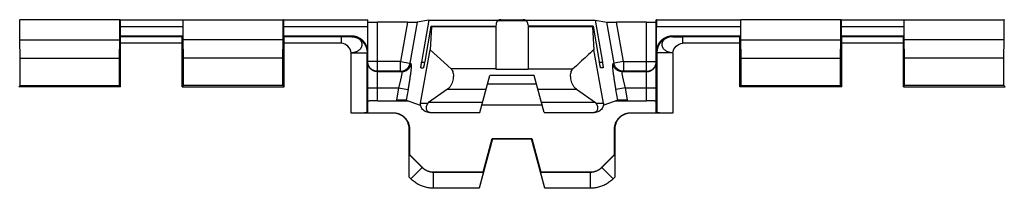
# Model space of a CAD drawing. Extents: x -39 to 249, y -72 to 117.
# Drawn here: x 57 to 88, y 8 to 14 of the extents above; entities that cross this region are included whole.
import ezdxf

# ---------------------------------------------------------------- set-up
doc = ezdxf.new("R2010")
doc.units = 0
doc.header["$LTSCALE"] = 16.335
doc.layers.get('0').update_dxf_attribs({"linetype": 'CONTINUOUS'})

msp = doc.modelspace()

# ---------------------------------------------------------------- linework, layer by layer
at = {"color": 7, "linetype": 'CONTINUOUS'}
for p, q in [((57.047, 13.625), (57.052, 13.62)), ((57.052, 13.003), (57.052, 13.62)), ((60.17, 13.62), (57.052, 13.62)), ((60.175, 13.625), (60.17, 13.62)), ((60.17, 13.003), (60.17, 13.62)), ((60.181, 13.619), (60.175, 13.625)), ((60.175, 13.625), (62.147, 13.625)), ((62.141, 13.619), (62.147, 13.625)), ((62.147, 13.625), (62.152, 13.62)), ((62.152, 13.003), (62.152, 13.62)), ((62.152, 13.62), (65.27, 13.62)), ((65.275, 13.625), (65.27, 13.62)), ((65.27, 13.003), (65.27, 13.62)), ((65.281, 13.619), (65.275, 13.625)), ((65.275, 13.625), (67.911, 13.625)), ((67.905, 13.619), (67.911, 13.625)), ((67.911, 10.971), (67.911, 13.625)), ((69.15, 13.55), (68.211, 13.55)), ((69.816, 13.61), (69.455, 13.553)), ((69.816, 13.61), (69.592, 12.308)), ((69.816, 13.61), (71.993, 13.61)), ((72.065, 13.628), (72.757, 13.628)), ((72.829, 13.61), (75.006, 13.61)), ((75.006, 13.61), (75.23, 12.308)), ((75.006, 13.61), (75.367, 13.553)), ((76.611, 13.55), (75.672, 13.55)), ((76.911, 10.971), (76.911, 13.625)), ((76.917, 13.619), (76.911, 13.625)), ((76.911, 13.625), (79.547, 13.625)), ((79.541, 13.619), (79.547, 13.625)), ((79.547, 13.625), (79.552, 13.62)), ((79.552, 13.003), (79.552, 13.62)), ((82.67, 13.62), (79.552, 13.62)), ((82.675, 13.625), (82.67, 13.62)), ((82.67, 13.003), (82.67, 13.62)), ((82.681, 13.619), (82.675, 13.625)), ((82.675, 13.625), (84.647, 13.625)), ((84.641, 13.619), (84.647, 13.625)), ((84.647, 13.625), (84.652, 13.62)), ((84.652, 13.003), (84.652, 13.62)), ((84.652, 13.62), (87.77, 13.62)), ((87.775, 13.625), (87.77, 13.62)), ((87.77, 13.003), (87.77, 13.62)), ((60.183, 13.419), (60.183, 13.125)), ((62.139, 13.419), (62.139, 13.125)), ((65.283, 13.419), (65.283, 13.125)), ((67.903, 13.419), (67.903, 12.625)), ((69.882, 13.425), (69.688, 12.325)), ((69.898, 13.407), (69.856, 12.693)), ((69.882, 13.425), (71.911, 13.425)), ((71.917, 13.493), (71.911, 13.425)), ((71.911, 13.425), (71.911, 12.085)), ((72.905, 13.493), (72.911, 13.425)), ((72.911, 13.425), (72.911, 12.085)), ((74.94, 13.425), (72.911, 13.425)), ((74.924, 13.407), (74.966, 12.693)), ((74.94, 13.425), (75.134, 12.325)), ((76.919, 12.625), (76.919, 13.419)), ((79.539, 13.419), (79.539, 13.125)), ((82.683, 13.419), (82.683, 13.125)), ((84.639, 13.419), (84.639, 13.125)), ((57.061, 12.425), (57.052, 13.003)), ((57.052, 13.003), (60.17, 13.003)), ((60.161, 12.425), (60.17, 13.003)), ((60.183, 13.125), (60.199, 13.094)), ((60.183, 13.125), (62.139, 13.125)), ((62.139, 13.125), (62.123, 13.094)), ((62.161, 12.425), (62.152, 13.003)), ((65.27, 13.003), (62.152, 13.003)), ((65.261, 12.425), (65.27, 13.003)), ((65.283, 13.125), (65.299, 13.094)), ((65.283, 13.125), (67.403, 13.125)), ((77.419, 13.125), (79.539, 13.125)), ((79.539, 13.125), (79.523, 13.094)), ((79.561, 12.425), (79.552, 13.003)), ((79.552, 13.003), (82.67, 13.003)), ((82.661, 12.425), (82.67, 13.003)), ((82.683, 13.125), (82.699, 13.094)), ((82.683, 13.125), (84.639, 13.125)), ((84.639, 13.125), (84.623, 13.094)), ((84.661, 12.425), (84.652, 13.003)), ((87.77, 13.003), (84.652, 13.003)), ((87.761, 12.425), (87.77, 13.003)), ((60.2, 11.536), (60.2, 12.894)), ((62.122, 11.536), (62.122, 12.894)), ((65.3, 11.536), (65.3, 12.894)), ((69.561, 11.023), (69.856, 12.693)), ((69.856, 12.693), (70.51, 12.093)), ((75.261, 11.023), (74.966, 12.693)), ((79.522, 11.536), (79.522, 12.894)), ((82.7, 11.536), (82.7, 12.894)), ((84.622, 11.536), (84.622, 12.894)), ((57.061, 11.575), (57.061, 12.425)), ((57.061, 12.425), (60.161, 12.425)), ((60.161, 11.575), (60.161, 12.425)), ((62.161, 11.575), (62.161, 12.425)), ((65.261, 12.425), (62.161, 12.425)), ((65.261, 11.575), (65.261, 12.425)), ((79.561, 11.575), (79.561, 12.425)), ((79.561, 12.425), (82.661, 12.425)), ((82.661, 11.575), (82.661, 12.425)), ((84.661, 11.575), (84.661, 12.425)), ((87.761, 12.425), (84.661, 12.425)), ((87.761, 11.575), (87.761, 12.425)), ((69.571, 12.125), (69.642, 12.125)), ((75.251, 12.125), (75.18, 12.125)), ((71.411, 10.735), (71.719, 11.887)), ((73.103, 11.887), (71.719, 11.887)), ((73.411, 10.735), (73.103, 11.887)), ((57.022, 11.536), (57.061, 11.575)), ((60.2, 11.536), (57.022, 11.536)), ((57.061, 11.575), (60.161, 11.575)), ((60.2, 11.536), (60.161, 11.575)), ((62.122, 11.536), (62.161, 11.575)), ((62.122, 11.536), (65.3, 11.536)), ((65.261, 11.575), (62.161, 11.575)), ((65.3, 11.536), (65.261, 11.575)), ((70.399, 11.458), (69.803, 11.043)), ((71.649, 11.625), (73.173, 11.625)), ((74.423, 11.458), (75.019, 11.043)), ((79.522, 11.536), (79.561, 11.575)), ((82.7, 11.536), (79.522, 11.536)), ((79.561, 11.575), (82.661, 11.575)), ((82.7, 11.536), (82.661, 11.575)), ((84.622, 11.536), (84.661, 11.575)), ((84.622, 11.536), (87.8, 11.536)), ((87.761, 11.575), (84.661, 11.575)), ((87.8, 11.536), (87.761, 11.575)), ((68.211, 11.095), (69.168, 11.095)), ((69.106, 11.117), (69.55, 10.965)), ((75.716, 11.117), (75.272, 10.965)), ((75.654, 11.095), (76.611, 11.095)), ((67.894, 10.938), (67.911, 10.971)), ((67.894, 10.725), (67.894, 10.938)), ((67.894, 10.938), (67.911, 10.938)), ((67.896, 10.941), (67.911, 10.938)), ((67.911, 10.725), (67.911, 10.938)), ((69.559, 10.964), (69.55, 10.965)), ((69.788, 11.023), (69.803, 11.043)), ((71.493, 11.043), (69.803, 11.043)), ((73.35, 10.964), (71.472, 10.964)), ((75.019, 11.043), (73.329, 11.043)), ((75.034, 11.023), (75.019, 11.043)), ((75.272, 10.965), (75.263, 10.964)), ((76.928, 10.938), (76.911, 10.971)), ((76.911, 10.938), (76.926, 10.941)), ((76.911, 10.725), (76.911, 10.938)), ((76.928, 10.938), (76.911, 10.938)), ((76.928, 10.725), (76.928, 10.938)), ((68.702, 10.717), (67.39, 10.717)), ((67.89, 10.721), (67.894, 10.725)), ((67.894, 10.725), (68.711, 10.725)), ((69.847, 10.735), (71.411, 10.735)), ((73.411, 10.735), (74.975, 10.735)), ((76.111, 10.725), (76.928, 10.725)), ((77.432, 10.717), (76.12, 10.717)), ((76.932, 10.721), (76.928, 10.725)), ((69.202, 8.721), (69.202, 10.217)), ((69.211, 10.226), (69.211, 9.425)), ((75.611, 9.425), (75.611, 10.226)), ((75.62, 10.217), (75.62, 8.721)), ((71.799, 9.917), (71.385, 8.371)), ((71.511, 8.875), (71.792, 9.925)), ((71.799, 9.917), (71.792, 9.925)), ((71.792, 9.925), (73.03, 9.925)), ((71.799, 9.917), (73.023, 9.917)), ((73.023, 9.917), (73.03, 9.925)), ((73.437, 8.371), (73.023, 9.917)), ((73.03, 9.925), (73.311, 8.875)), ((69.207, 9.424), (69.211, 9.425)), ((69.211, 9.425), (69.614, 9.023)), ((75.208, 9.023), (75.611, 9.425)), ((75.615, 9.424), (75.611, 9.425)), ((69.97, 8.875), (71.511, 8.875)), ((71.514, 8.871), (71.511, 8.875)), ((73.308, 8.871), (73.311, 8.875)), ((73.311, 8.875), (74.852, 8.875))]:
    msp.add_line(p, q, dxfattribs=at)
at = {"color": 9, "linetype": 'CONTINUOUS'}
for p, q in [((60.181, 13.619), (62.141, 13.619)), ((65.281, 13.619), (67.905, 13.619)), ((68.211, 11.095), (68.211, 13.55)), ((69.15, 13.55), (68.933, 12.32)), ((69.455, 13.553), (69.228, 12.268)), ((71.984, 13.604), (72.838, 13.604)), ((75.594, 12.268), (75.367, 13.553)), ((75.889, 12.32), (75.672, 13.55)), ((76.611, 11.095), (76.611, 13.55)), ((76.917, 13.619), (79.541, 13.619)), ((82.681, 13.619), (84.641, 13.619)), ((60.183, 13.419), (62.139, 13.419)), ((65.283, 13.419), (67.903, 13.419)), ((71.911, 13.407), (69.898, 13.407)), ((74.924, 13.407), (72.911, 13.407)), ((76.919, 13.419), (79.539, 13.419)), ((82.683, 13.419), (84.639, 13.419)), ((62.123, 13.094), (60.199, 13.094)), ((67.094, 13.094), (65.299, 13.094)), ((67.094, 12.894), (67.094, 13.094)), ((67.39, 13.099), (67.403, 13.125)), ((77.419, 13.125), (77.432, 13.099)), ((77.728, 13.094), (77.728, 12.894)), ((79.523, 13.094), (77.728, 13.094)), ((84.623, 13.094), (82.699, 13.094)), ((62.122, 12.894), (60.2, 12.894)), ((67.094, 12.894), (65.3, 12.894)), ((67.39, 10.717), (67.39, 12.599)), ((67.39, 12.599), (67.89, 12.599)), ((67.89, 12.599), (67.903, 12.625)), ((67.89, 10.721), (67.89, 12.599)), ((76.919, 12.625), (76.932, 12.599)), ((76.932, 12.599), (76.932, 10.721)), ((77.432, 12.599), (76.932, 12.599)), ((77.432, 12.599), (77.432, 10.717)), ((79.522, 12.894), (77.728, 12.894)), ((84.622, 12.894), (82.7, 12.894)), ((68.933, 12.32), (67.911, 12.32)), ((68.933, 12.02), (68.933, 12.32)), ((68.933, 12.32), (69.228, 12.268)), ((69.592, 12.308), (69.685, 12.308)), ((75.137, 12.308), (75.23, 12.308)), ((75.889, 12.32), (75.594, 12.268)), ((75.889, 12.32), (75.889, 12.02)), ((75.889, 12.32), (76.911, 12.32)), ((68.933, 12.02), (68.211, 12.02)), ((68.211, 12.008), (68.969, 12.008)), ((68.933, 12.02), (68.969, 12.008)), ((69.228, 12.268), (69.264, 12.256)), ((71.911, 12.093), (70.51, 12.093)), ((71.911, 12.085), (72.911, 12.085)), ((72.911, 12.093), (74.312, 12.093)), ((75.558, 12.256), (75.594, 12.268)), ((75.853, 12.008), (75.889, 12.02)), ((75.853, 12.008), (76.611, 12.008)), ((76.611, 12.02), (75.889, 12.02)), ((67.911, 11.508), (68.871, 11.508)), ((68.871, 11.508), (68.802, 11.121)), ((68.871, 11.508), (69.166, 11.456)), ((69.166, 11.456), (69.106, 11.117)), ((70.399, 11.458), (71.605, 11.458)), ((73.217, 11.458), (74.423, 11.458)), ((75.951, 11.508), (75.656, 11.456)), ((75.716, 11.117), (75.656, 11.456)), ((76.02, 11.121), (75.951, 11.508)), ((75.951, 11.508), (76.911, 11.508)), ((69.561, 11.023), (69.788, 11.023)), ((75.034, 11.023), (75.261, 11.023)), ((68.711, 10.725), (68.702, 10.717)), ((76.111, 10.725), (76.12, 10.717)), ((69.211, 10.226), (69.202, 10.217)), ((75.611, 10.226), (75.62, 10.217)), ((69.613, 9.018), (69.207, 9.424)), ((75.615, 9.424), (75.209, 9.018)), ((69.259, 8.664), (69.613, 9.018)), ((69.613, 9.018), (69.615, 9.022)), ((75.209, 9.018), (75.207, 9.022)), ((75.563, 8.664), (75.209, 9.018)), ((69.259, 8.664), (69.202, 8.721)), ((69.966, 8.871), (69.968, 8.875)), ((69.966, 8.371), (69.966, 8.871)), ((71.514, 8.871), (69.966, 8.871)), ((74.856, 8.871), (73.308, 8.871)), ((74.856, 8.871), (74.854, 8.875)), ((74.856, 8.371), (74.856, 8.871)), ((75.62, 8.721), (75.563, 8.664)), ((71.385, 8.371), (69.966, 8.371)), ((74.856, 8.371), (73.437, 8.371))]:
    msp.add_line(p, q, dxfattribs=at)
at = {"color": 7, "linetype": 'CONTINUOUS'}
for points, knots in [([(60.181, 13.619), (60.181, 13.619), (60.181, 13.617), (60.182, 13.612), (60.182, 13.605), (60.182, 13.595), (60.182, 13.583), (60.182, 13.568), (60.182, 13.551), (60.183, 13.532), (60.183, 13.511), (60.183, 13.49), (60.183, 13.467), (60.183, 13.443), (60.183, 13.427), (60.183, 13.419)], [0, 0, 0, 0, 0.00832, 0.030912, 0.067432, 0.117466, 0.180114, 0.254729, 0.339909, 0.434809, 0.537647, 0.647356, 0.761972, 0.880158, 1, 1, 1, 1]), ([(62.141, 13.619), (62.141, 13.619), (62.141, 13.617), (62.14, 13.612), (62.14, 13.605), (62.14, 13.595), (62.14, 13.583), (62.14, 13.568), (62.14, 13.551), (62.139, 13.532), (62.139, 13.511), (62.139, 13.49), (62.139, 13.467), (62.139, 13.443), (62.139, 13.427), (62.139, 13.419)], [0, 0, 0, 0, 0.00832, 0.030912, 0.067432, 0.117466, 0.180114, 0.254729, 0.339909, 0.434809, 0.537647, 0.647356, 0.761972, 0.880158, 1, 1, 1, 1]), ([(65.281, 13.619), (65.281, 13.619), (65.281, 13.617), (65.282, 13.612), (65.282, 13.605), (65.282, 13.595), (65.282, 13.583), (65.282, 13.568), (65.282, 13.551), (65.283, 13.532), (65.283, 13.511), (65.283, 13.49), (65.283, 13.467), (65.283, 13.443), (65.283, 13.427), (65.283, 13.419)], [0, 0, 0, 0, 0.00832, 0.030912, 0.067432, 0.117466, 0.180114, 0.254729, 0.339909, 0.434809, 0.537647, 0.647356, 0.761972, 0.880158, 1, 1, 1, 1]), ([(67.905, 13.619), (67.904, 13.619), (67.905, 13.617), (67.904, 13.612), (67.904, 13.605), (67.904, 13.595), (67.904, 13.583), (67.904, 13.568), (67.904, 13.551), (67.903, 13.532), (67.903, 13.511), (67.903, 13.49), (67.903, 13.467), (67.903, 13.443), (67.903, 13.427), (67.903, 13.419)], [0, 0, 0, 0, 0.00832, 0.030912, 0.067432, 0.117466, 0.180114, 0.254729, 0.339909, 0.434809, 0.537647, 0.647356, 0.761972, 0.880158, 1, 1, 1, 1]), ([(67.911, 13.553), (67.911, 13.552), (67.914, 13.553), (67.918, 13.552), (67.927, 13.552), (67.938, 13.552), (67.952, 13.552), (67.969, 13.551), (67.989, 13.551), (68.011, 13.551), (68.035, 13.551), (68.062, 13.551), (68.09, 13.551), (68.119, 13.551), (68.149, 13.55), (68.18, 13.55), (68.201, 13.55), (68.211, 13.55)], [0, 0, 0, 0, 0.005517, 0.02191, 0.048997, 0.08635, 0.133874, 0.191116, 0.257117, 0.330842, 0.412306, 0.500478, 0.593862, 0.691259, 0.792325, 0.895829, 1, 1, 1, 1]), ([(69.15, 13.55), (69.16, 13.55), (69.181, 13.55), (69.212, 13.55), (69.241, 13.551), (69.27, 13.551), (69.298, 13.551), (69.324, 13.551), (69.349, 13.551), (69.371, 13.551), (69.391, 13.551), (69.408, 13.552), (69.423, 13.552), (69.435, 13.552), (69.444, 13.552), (69.451, 13.553), (69.454, 13.553), (69.455, 13.553)], [0, 0, 0, 0, 0.101519, 0.202362, 0.300896, 0.396001, 0.487338, 0.573759, 0.653909, 0.726886, 0.792727, 0.850496, 0.899342, 0.938893, 0.969085, 0.98953, 1, 1, 1, 1]), ([(71.984, 13.604), (71.977, 13.599), (71.963, 13.589), (71.945, 13.569), (71.931, 13.546), (71.921, 13.521), (71.918, 13.503), (71.917, 13.493)], [0, 0, 0, 0, 0.201279, 0.395508, 0.588734, 0.788287, 1, 1, 1, 1]), ([(72.065, 13.628), (72.058, 13.628), (72.045, 13.627), (72.024, 13.623), (72.004, 13.615), (71.991, 13.608), (71.984, 13.604)], [0, 0, 0, 0, 0.229854, 0.480939, 0.737097, 1, 1, 1, 1]), ([(72.838, 13.604), (72.831, 13.608), (72.818, 13.615), (72.798, 13.623), (72.777, 13.627), (72.764, 13.628), (72.757, 13.628)], [0, 0, 0, 0, 0.262927, 0.519141, 0.770238, 1, 1, 1, 1]), ([(72.905, 13.493), (72.904, 13.503), (72.901, 13.521), (72.891, 13.546), (72.877, 13.569), (72.859, 13.589), (72.845, 13.599), (72.838, 13.604)], [0, 0, 0, 0, 0.211967, 0.411611, 0.604808, 0.798936, 1, 1, 1, 1]), ([(75.367, 13.553), (75.368, 13.553), (75.371, 13.553), (75.378, 13.552), (75.387, 13.552), (75.399, 13.552), (75.414, 13.552), (75.431, 13.551), (75.451, 13.551), (75.473, 13.551), (75.498, 13.551), (75.524, 13.551), (75.552, 13.551), (75.581, 13.551), (75.61, 13.55), (75.641, 13.55), (75.662, 13.55), (75.672, 13.55)], [0, 0, 0, 0, 0.01047, 0.030915, 0.061107, 0.100658, 0.149504, 0.207273, 0.273114, 0.346091, 0.426241, 0.512662, 0.603999, 0.699104, 0.797638, 0.898481, 1, 1, 1, 1]), ([(76.611, 13.55), (76.621, 13.55), (76.642, 13.55), (76.673, 13.55), (76.703, 13.551), (76.732, 13.551), (76.76, 13.551), (76.787, 13.551), (76.811, 13.551), (76.833, 13.551), (76.853, 13.551), (76.87, 13.552), (76.884, 13.552), (76.895, 13.552), (76.904, 13.552), (76.908, 13.553), (76.911, 13.552), (76.911, 13.553)], [0, 0, 0, 0, 0.104171, 0.207675, 0.308741, 0.406138, 0.499522, 0.587694, 0.669158, 0.742883, 0.808884, 0.866126, 0.91365, 0.951003, 0.97809, 0.994483, 1, 1, 1, 1]), ([(76.917, 13.619), (76.918, 13.619), (76.917, 13.617), (76.918, 13.612), (76.918, 13.605), (76.918, 13.595), (76.918, 13.583), (76.918, 13.568), (76.918, 13.551), (76.919, 13.532), (76.919, 13.511), (76.919, 13.49), (76.919, 13.467), (76.919, 13.443), (76.919, 13.427), (76.919, 13.419)], [0, 0, 0, 0, 0.00832, 0.030912, 0.067432, 0.117466, 0.180114, 0.254729, 0.339909, 0.434809, 0.537647, 0.647356, 0.761972, 0.880158, 1, 1, 1, 1]), ([(79.541, 13.619), (79.541, 13.619), (79.541, 13.617), (79.54, 13.612), (79.54, 13.605), (79.54, 13.595), (79.54, 13.583), (79.54, 13.568), (79.54, 13.551), (79.539, 13.532), (79.539, 13.511), (79.539, 13.49), (79.539, 13.467), (79.539, 13.443), (79.539, 13.427), (79.539, 13.419)], [0, 0, 0, 0, 0.00832, 0.030912, 0.067432, 0.117466, 0.180114, 0.254729, 0.339909, 0.434809, 0.537647, 0.647356, 0.761972, 0.880158, 1, 1, 1, 1]), ([(82.681, 13.619), (82.681, 13.619), (82.681, 13.617), (82.682, 13.612), (82.682, 13.605), (82.682, 13.595), (82.682, 13.583), (82.682, 13.568), (82.682, 13.551), (82.683, 13.532), (82.683, 13.511), (82.683, 13.49), (82.683, 13.467), (82.683, 13.443), (82.683, 13.427), (82.683, 13.419)], [0, 0, 0, 0, 0.00832, 0.030912, 0.067432, 0.117466, 0.180114, 0.254729, 0.339909, 0.434809, 0.537647, 0.647356, 0.761972, 0.880158, 1, 1, 1, 1]), ([(84.641, 13.619), (84.641, 13.619), (84.641, 13.617), (84.64, 13.612), (84.64, 13.605), (84.64, 13.595), (84.64, 13.583), (84.64, 13.568), (84.64, 13.551), (84.639, 13.532), (84.639, 13.511), (84.639, 13.49), (84.639, 13.467), (84.639, 13.443), (84.639, 13.427), (84.639, 13.419)], [0, 0, 0, 0, 0.00832, 0.030912, 0.067432, 0.117466, 0.180114, 0.254729, 0.339909, 0.434809, 0.537647, 0.647356, 0.761972, 0.880158, 1, 1, 1, 1]), ([(69.898, 13.407), (69.898, 13.41), (69.899, 13.416), (69.899, 13.422), (69.898, 13.425), (69.897, 13.425)], [0, 0, 0, 0, 0.541957, 0.872416, 1, 1, 1, 1]), ([(74.925, 13.425), (74.924, 13.425), (74.923, 13.422), (74.923, 13.416), (74.924, 13.41), (74.924, 13.407)], [0, 0, 0, 0, 0.127591, 0.458047, 1, 1, 1, 1]), ([(60.2, 12.894), (60.2, 12.902), (60.2, 12.918), (60.2, 12.941), (60.2, 12.964), (60.2, 12.986), (60.2, 13.006), (60.2, 13.025), (60.2, 13.042), (60.2, 13.057), (60.199, 13.069), (60.199, 13.079), (60.199, 13.087), (60.199, 13.091), (60.199, 13.093), (60.199, 13.094)], [0, 0, 0, 0, 0.119191, 0.236752, 0.350803, 0.460027, 0.56249, 0.657141, 0.742223, 0.816901, 0.879787, 0.930239, 0.96736, 0.990733, 1, 1, 1, 1]), ([(62.122, 12.894), (62.122, 12.902), (62.122, 12.918), (62.122, 12.941), (62.122, 12.964), (62.122, 12.986), (62.122, 13.006), (62.122, 13.025), (62.122, 13.042), (62.122, 13.057), (62.123, 13.069), (62.123, 13.079), (62.123, 13.087), (62.123, 13.091), (62.123, 13.093), (62.123, 13.094)], [0, 0, 0, 0, 0.119191, 0.236752, 0.350803, 0.460027, 0.56249, 0.657141, 0.742223, 0.816901, 0.879787, 0.930239, 0.96736, 0.990733, 1, 1, 1, 1]), ([(65.3, 12.894), (65.3, 12.902), (65.3, 12.918), (65.3, 12.941), (65.3, 12.964), (65.3, 12.986), (65.3, 13.006), (65.3, 13.025), (65.3, 13.042), (65.3, 13.057), (65.299, 13.069), (65.299, 13.079), (65.299, 13.087), (65.299, 13.091), (65.299, 13.093), (65.299, 13.094)], [0, 0, 0, 0, 0.119191, 0.236752, 0.350803, 0.460027, 0.56249, 0.657141, 0.742223, 0.816901, 0.879787, 0.930239, 0.96736, 0.990733, 1, 1, 1, 1]), ([(67.403, 13.125), (67.419, 13.125), (67.449, 13.124), (67.495, 13.118), (67.541, 13.107), (67.584, 13.092), (67.627, 13.074), (67.667, 13.051), (67.705, 13.025), (67.741, 12.996), (67.773, 12.963), (67.803, 12.927), (67.829, 12.889), (67.851, 12.849), (67.87, 12.807), (67.885, 12.763), (67.895, 12.718), (67.902, 12.672), (67.903, 12.641), (67.903, 12.625)], [0, 0, 0, 0, 0.058775, 0.11785, 0.176931, 0.235792, 0.294464, 0.3532, 0.411867, 0.470614, 0.52928, 0.58803, 0.646702, 0.705448, 0.76413, 0.823012, 0.882115, 0.94121, 1, 1, 1, 1]), ([(76.919, 12.625), (76.919, 12.641), (76.92, 12.672), (76.927, 12.718), (76.937, 12.763), (76.952, 12.807), (76.971, 12.849), (76.993, 12.889), (77.019, 12.927), (77.049, 12.963), (77.081, 12.996), (77.117, 13.025), (77.155, 13.051), (77.195, 13.074), (77.238, 13.092), (77.281, 13.107), (77.327, 13.118), (77.373, 13.124), (77.403, 13.125), (77.419, 13.125)], [0, 0, 0, 0, 0.05879, 0.117885, 0.176988, 0.23587, 0.294552, 0.353298, 0.41197, 0.47072, 0.529386, 0.588133, 0.6468, 0.705536, 0.764208, 0.823069, 0.88215, 0.941225, 1, 1, 1, 1]), ([(79.522, 12.894), (79.522, 12.902), (79.522, 12.918), (79.522, 12.941), (79.522, 12.964), (79.522, 12.986), (79.522, 13.006), (79.522, 13.025), (79.522, 13.042), (79.522, 13.057), (79.523, 13.069), (79.523, 13.079), (79.523, 13.087), (79.523, 13.091), (79.523, 13.093), (79.523, 13.094)], [0, 0, 0, 0, 0.119191, 0.236752, 0.350803, 0.460027, 0.56249, 0.657141, 0.742223, 0.816901, 0.879787, 0.930239, 0.96736, 0.990733, 1, 1, 1, 1]), ([(82.7, 12.894), (82.7, 12.902), (82.7, 12.918), (82.7, 12.941), (82.7, 12.964), (82.7, 12.986), (82.7, 13.006), (82.7, 13.025), (82.7, 13.042), (82.7, 13.057), (82.699, 13.069), (82.699, 13.079), (82.699, 13.087), (82.699, 13.091), (82.699, 13.093), (82.699, 13.094)], [0, 0, 0, 0, 0.119191, 0.236752, 0.350803, 0.460027, 0.56249, 0.657141, 0.742223, 0.816901, 0.879787, 0.930239, 0.96736, 0.990733, 1, 1, 1, 1]), ([(84.622, 12.894), (84.622, 12.902), (84.622, 12.918), (84.622, 12.941), (84.622, 12.964), (84.622, 12.986), (84.622, 13.006), (84.622, 13.025), (84.622, 13.042), (84.622, 13.057), (84.623, 13.069), (84.623, 13.079), (84.623, 13.087), (84.623, 13.091), (84.623, 13.093), (84.623, 13.094)], [0, 0, 0, 0, 0.119191, 0.236752, 0.350803, 0.460027, 0.56249, 0.657141, 0.742223, 0.816901, 0.879787, 0.930239, 0.96736, 0.990733, 1, 1, 1, 1]), ([(74.966, 12.693), (74.893, 12.626), (74.747, 12.493), (74.529, 12.293), (74.384, 12.159), (74.312, 12.093)], [0, 0, 0, 0, 0.335057, 0.668346, 1, 1, 1, 1]), ([(69.571, 12.125), (69.569, 12.125), (69.569, 12.132), (69.569, 12.141), (69.57, 12.158), (69.573, 12.18), (69.576, 12.207), (69.581, 12.238), (69.586, 12.273), (69.59, 12.296), (69.592, 12.308)], [0, 0, 0, 0, 0.020216, 0.075899, 0.166735, 0.28961, 0.440015, 0.612611, 0.801371, 1, 1, 1, 1]), ([(69.688, 12.325), (69.686, 12.313), (69.681, 12.287), (69.674, 12.25), (69.667, 12.216), (69.66, 12.186), (69.655, 12.162), (69.65, 12.142), (69.646, 12.133), (69.643, 12.125), (69.642, 12.125)], [0, 0, 0, 0, 0.191864, 0.376571, 0.547422, 0.698118, 0.822986, 0.917048, 0.97656, 1, 1, 1, 1]), ([(75.18, 12.125), (75.179, 12.125), (75.176, 12.133), (75.172, 12.142), (75.167, 12.162), (75.162, 12.186), (75.155, 12.216), (75.148, 12.25), (75.141, 12.287), (75.136, 12.313), (75.134, 12.325)], [0, 0, 0, 0, 0.023444, 0.082976, 0.177072, 0.301967, 0.452663, 0.623484, 0.808154, 1, 1, 1, 1]), ([(75.23, 12.308), (75.232, 12.296), (75.236, 12.273), (75.241, 12.238), (75.246, 12.207), (75.249, 12.18), (75.252, 12.158), (75.253, 12.141), (75.253, 12.132), (75.253, 12.125), (75.251, 12.125)], [0, 0, 0, 0, 0.19865, 0.387452, 0.560081, 0.710485, 0.833328, 0.924127, 0.979788, 1, 1, 1, 1]), ([(70.51, 12.093), (70.525, 12.08), (70.55, 12.045), (70.573, 11.982), (70.583, 11.909), (70.582, 11.829), (70.569, 11.745), (70.544, 11.661), (70.507, 11.581), (70.46, 11.511), (70.42, 11.473), (70.399, 11.458)], [0, 0, 0, 0, 0.084472, 0.178349, 0.28353, 0.396782, 0.517971, 0.643227, 0.769284, 0.889684, 1, 1, 1, 1]), ([(74.423, 11.458), (74.402, 11.473), (74.362, 11.511), (74.315, 11.581), (74.278, 11.66), (74.253, 11.745), (74.24, 11.829), (74.239, 11.909), (74.249, 11.982), (74.272, 12.045), (74.297, 12.08), (74.312, 12.093)], [0, 0, 0, 0, 0.110319, 0.230601, 0.356691, 0.481929, 0.603431, 0.716588, 0.821836, 0.915647, 1, 1, 1, 1]), ([(68.211, 11.095), (68.201, 11.095), (68.18, 11.095), (68.149, 11.095), (68.119, 11.095), (68.09, 11.095), (68.062, 11.095), (68.035, 11.094), (68.011, 11.094), (67.989, 11.094), (67.969, 11.093), (67.952, 11.093), (67.938, 11.092), (67.927, 11.092), (67.918, 11.091), (67.914, 11.091), (67.911, 11.091), (67.911, 11.09)], [0, 0, 0, 0, 0.104118, 0.207571, 0.308589, 0.405941, 0.499284, 0.587421, 0.668856, 0.74256, 0.808547, 0.865783, 0.913311, 0.950681, 0.977802, 0.994265, 1, 1, 1, 1]), ([(69.106, 11.117), (69.105, 11.117), (69.102, 11.117), (69.096, 11.118), (69.087, 11.118), (69.075, 11.119), (69.06, 11.119), (69.043, 11.119), (69.023, 11.12), (69.001, 11.12), (68.976, 11.121), (68.95, 11.121), (68.923, 11.121), (68.894, 11.121), (68.864, 11.121), (68.833, 11.121), (68.813, 11.121), (68.802, 11.121)], [0, 0, 0, 0, 0.010187, 0.030349, 0.060286, 0.099613, 0.148267, 0.205875, 0.271593, 0.344489, 0.424612, 0.511078, 0.602537, 0.697851, 0.796696, 0.897958, 1, 1, 1, 1]), ([(76.02, 11.121), (76.009, 11.121), (75.989, 11.121), (75.958, 11.121), (75.928, 11.121), (75.899, 11.121), (75.872, 11.121), (75.846, 11.121), (75.821, 11.12), (75.799, 11.12), (75.779, 11.119), (75.762, 11.119), (75.747, 11.119), (75.735, 11.118), (75.726, 11.118), (75.72, 11.117), (75.717, 11.117), (75.716, 11.117)], [0, 0, 0, 0, 0.102042, 0.203304, 0.302149, 0.397463, 0.488922, 0.575388, 0.655511, 0.728407, 0.794125, 0.851733, 0.900387, 0.939714, 0.969651, 0.989813, 1, 1, 1, 1]), ([(76.911, 11.09), (76.911, 11.091), (76.908, 11.091), (76.904, 11.091), (76.895, 11.092), (76.884, 11.092), (76.87, 11.093), (76.853, 11.093), (76.833, 11.094), (76.811, 11.094), (76.787, 11.094), (76.76, 11.095), (76.732, 11.095), (76.703, 11.095), (76.673, 11.095), (76.642, 11.095), (76.621, 11.095), (76.611, 11.095)], [0, 0, 0, 0, 0.005735, 0.022198, 0.049319, 0.086689, 0.134217, 0.191453, 0.25744, 0.331144, 0.412579, 0.500716, 0.594059, 0.691411, 0.792429, 0.895882, 1, 1, 1, 1]), ([(69.551, 10.971), (69.552, 10.976), (69.554, 10.987), (69.557, 11.004), (69.56, 11.017), (69.561, 11.023)], [0, 0, 0, 0, 0.255463, 0.633912, 1, 1, 1, 1]), ([(69.847, 10.735), (69.822, 10.735), (69.771, 10.741), (69.702, 10.766), (69.644, 10.804), (69.599, 10.852), (69.57, 10.906), (69.56, 10.945), (69.559, 10.964)], [0, 0, 0, 0, 0.191747, 0.372748, 0.544687, 0.705496, 0.858151, 1, 1, 1, 1]), ([(69.788, 11.023), (69.774, 11.005), (69.752, 10.97), (69.731, 10.914), (69.725, 10.863), (69.736, 10.817), (69.763, 10.78), (69.802, 10.754), (69.838, 10.743), (69.861, 10.739), (69.867, 10.738)], [0, 0, 0, 0, 0.180048, 0.333282, 0.46597, 0.585612, 0.700172, 0.819501, 0.951785, 1, 1, 1, 1]), ([(74.916, 10.735), (74.935, 10.735), (74.971, 10.739), (75.02, 10.754), (75.059, 10.78), (75.086, 10.817), (75.097, 10.863), (75.091, 10.914), (75.07, 10.97), (75.048, 11.005), (75.034, 11.023)], [0, 0, 0, 0, 0.138046, 0.257844, 0.365911, 0.469659, 0.578009, 0.698174, 0.836945, 1, 1, 1, 1]), ([(75.263, 10.964), (75.262, 10.945), (75.252, 10.906), (75.223, 10.852), (75.178, 10.804), (75.12, 10.766), (75.051, 10.741), (75, 10.735), (74.975, 10.735)], [0, 0, 0, 0, 0.141849, 0.294504, 0.455313, 0.627252, 0.808253, 1, 1, 1, 1]), ([(75.261, 11.023), (75.262, 11.017), (75.265, 11.004), (75.268, 10.985), (75.271, 10.972), (75.272, 10.966)], [0, 0, 0, 0, 0.332758, 0.676751, 1, 1, 1, 1]), ([(67.89, 10.721), (67.889, 10.72), (67.886, 10.721), (67.88, 10.72), (67.868, 10.72), (67.854, 10.719), (67.835, 10.719), (67.812, 10.719), (67.786, 10.718), (67.757, 10.718), (67.724, 10.718), (67.689, 10.718), (67.651, 10.717), (67.611, 10.717), (67.57, 10.717), (67.526, 10.717), (67.481, 10.717), (67.436, 10.717), (67.405, 10.717), (67.39, 10.717)], [0, 0, 0, 0, 0.005075, 0.018582, 0.040437, 0.070333, 0.107946, 0.153101, 0.205314, 0.26428, 0.329343, 0.400136, 0.475872, 0.556104, 0.639978, 0.727153, 0.816966, 0.908325, 1, 1, 1, 1]), ([(69.202, 10.217), (69.202, 10.232), (69.201, 10.263), (69.194, 10.309), (69.184, 10.354), (69.169, 10.398), (69.15, 10.44), (69.128, 10.481), (69.102, 10.519), (69.072, 10.554), (69.04, 10.587), (69.004, 10.616), (68.966, 10.642), (68.926, 10.665), (68.884, 10.684), (68.84, 10.698), (68.794, 10.709), (68.749, 10.715), (68.718, 10.717), (68.702, 10.717)], [0, 0, 0, 0, 0.05878, 0.11786, 0.176945, 0.235812, 0.29449, 0.353231, 0.411902, 0.470652, 0.529319, 0.58807, 0.646741, 0.705484, 0.764161, 0.823038, 0.882134, 0.94122, 1, 1, 1, 1]), ([(68.711, 10.725), (68.726, 10.725), (68.757, 10.724), (68.803, 10.718), (68.848, 10.707), (68.892, 10.692), (68.934, 10.674), (68.975, 10.651), (69.013, 10.625), (69.048, 10.595), (69.081, 10.563), (69.111, 10.527), (69.137, 10.489), (69.159, 10.449), (69.178, 10.407), (69.193, 10.363), (69.203, 10.318), (69.21, 10.272), (69.211, 10.241), (69.211, 10.226)], [0, 0, 0, 0, 0.05878, 0.117866, 0.176962, 0.235839, 0.294516, 0.353259, 0.41193, 0.470681, 0.529348, 0.588098, 0.646769, 0.70551, 0.764188, 0.823055, 0.88214, 0.94122, 1, 1, 1, 1]), ([(75.611, 10.226), (75.611, 10.241), (75.612, 10.272), (75.619, 10.318), (75.629, 10.363), (75.644, 10.407), (75.663, 10.449), (75.685, 10.489), (75.712, 10.527), (75.741, 10.563), (75.774, 10.595), (75.809, 10.625), (75.847, 10.651), (75.888, 10.674), (75.93, 10.692), (75.974, 10.707), (76.019, 10.718), (76.065, 10.724), (76.096, 10.725), (76.111, 10.725)], [0, 0, 0, 0, 0.05878, 0.117866, 0.176962, 0.235839, 0.294516, 0.353259, 0.41193, 0.470681, 0.529348, 0.588098, 0.646769, 0.70551, 0.764188, 0.823055, 0.88214, 0.94122, 1, 1, 1, 1]), ([(76.12, 10.717), (76.104, 10.717), (76.073, 10.715), (76.028, 10.709), (75.982, 10.698), (75.939, 10.684), (75.896, 10.665), (75.856, 10.642), (75.818, 10.616), (75.782, 10.587), (75.75, 10.554), (75.72, 10.519), (75.694, 10.481), (75.672, 10.44), (75.653, 10.398), (75.638, 10.354), (75.628, 10.309), (75.621, 10.263), (75.62, 10.232), (75.62, 10.217)], [0, 0, 0, 0, 0.05878, 0.11786, 0.176945, 0.235812, 0.29449, 0.353231, 0.411902, 0.470652, 0.529319, 0.58807, 0.646741, 0.705484, 0.764161, 0.823038, 0.882134, 0.94122, 1, 1, 1, 1]), ([(77.432, 10.717), (77.417, 10.717), (77.386, 10.717), (77.341, 10.717), (77.296, 10.717), (77.252, 10.717), (77.211, 10.717), (77.171, 10.717), (77.133, 10.718), (77.098, 10.718), (77.065, 10.718), (77.036, 10.718), (77.01, 10.719), (76.987, 10.719), (76.968, 10.719), (76.954, 10.72), (76.942, 10.72), (76.936, 10.721), (76.933, 10.72), (76.932, 10.721)], [0, 0, 0, 0, 0.091675, 0.183034, 0.272847, 0.360022, 0.443896, 0.524128, 0.599864, 0.670657, 0.73572, 0.794686, 0.846899, 0.892054, 0.929667, 0.959563, 0.981418, 0.994925, 1, 1, 1, 1]), ([(69.202, 8.721), (69.202, 8.747), (69.202, 8.8), (69.202, 8.877), (69.203, 8.951), (69.203, 9.02), (69.203, 9.084), (69.203, 9.143), (69.203, 9.195), (69.204, 9.242), (69.204, 9.283), (69.204, 9.317), (69.205, 9.346), (69.205, 9.37), (69.205, 9.389), (69.206, 9.404), (69.205, 9.414), (69.207, 9.42), (69.206, 9.423), (69.207, 9.424)], [0, 0, 0, 0, 0.113483, 0.224094, 0.329543, 0.428226, 0.519744, 0.603265, 0.678192, 0.744351, 0.802003, 0.851196, 0.892497, 0.926315, 0.953281, 0.973831, 0.988313, 0.996986, 1, 1, 1, 1]), ([(75.615, 9.424), (75.616, 9.423), (75.615, 9.42), (75.617, 9.414), (75.616, 9.404), (75.617, 9.389), (75.617, 9.37), (75.617, 9.346), (75.618, 9.317), (75.618, 9.283), (75.618, 9.242), (75.619, 9.195), (75.619, 9.143), (75.619, 9.084), (75.619, 9.02), (75.619, 8.951), (75.62, 8.877), (75.62, 8.8), (75.62, 8.747), (75.62, 8.721)], [0, 0, 0, 0, 0.003014, 0.011687, 0.026169, 0.046719, 0.073685, 0.107503, 0.148804, 0.197997, 0.255649, 0.321808, 0.396735, 0.480256, 0.571774, 0.670457, 0.775906, 0.886517, 1, 1, 1, 1]), ([(69.615, 9.022), (69.614, 9.022), (69.614, 9.022), (69.614, 9.023), (69.614, 9.023), (69.614, 9.023)], [0, 0, 0, 0, 0.332856, 0.666176, 1, 1, 1, 1]), ([(69.622, 9.014), (69.628, 9.009), (69.641, 8.997), (69.663, 8.979), (69.69, 8.959), (69.718, 8.942), (69.747, 8.927), (69.777, 8.913), (69.807, 8.902), (69.839, 8.892), (69.871, 8.885), (69.903, 8.879), (69.935, 8.876), (69.957, 8.876), (69.968, 8.875)], [0, 0, 0, 0, 0.057072, 0.142768, 0.22849, 0.314217, 0.399948, 0.485685, 0.571437, 0.657213, 0.743025, 0.828876, 0.914699, 1, 1, 1, 1]), ([(74.854, 8.875), (74.865, 8.876), (74.887, 8.876), (74.919, 8.879), (74.951, 8.885), (74.983, 8.892), (75.015, 8.902), (75.045, 8.913), (75.075, 8.927), (75.104, 8.942), (75.132, 8.959), (75.159, 8.979), (75.184, 8.999), (75.2, 9.014), (75.207, 9.022)], [0, 0, 0, 0, 0.082935, 0.166379, 0.249848, 0.333281, 0.416678, 0.500052, 0.583411, 0.666765, 0.750115, 0.833459, 0.916779, 1, 1, 1, 1]), ([(75.207, 9.022), (75.208, 9.022), (75.208, 9.022), (75.208, 9.023), (75.208, 9.023), (75.208, 9.023)], [0, 0, 0, 0, 0.332856, 0.666176, 1, 1, 1, 1]), ([(69.968, 8.875), (69.968, 8.875), (69.969, 8.875), (69.97, 8.875), (69.97, 8.875), (69.97, 8.875)], [0, 0, 0, 0, 0.329902, 0.663851, 1, 1, 1, 1]), ([(71.514, 8.871), (71.515, 8.87), (71.513, 8.867), (71.513, 8.861), (71.51, 8.85), (71.507, 8.836), (71.502, 8.818), (71.497, 8.796), (71.49, 8.77), (71.483, 8.741), (71.474, 8.709), (71.465, 8.674), (71.455, 8.636), (71.445, 8.596), (71.433, 8.554), (71.422, 8.51), (71.41, 8.464), (71.397, 8.418), (71.389, 8.387), (71.385, 8.371)], [0, 0, 0, 0, 0.004702, 0.01756, 0.03854, 0.067384, 0.103798, 0.147717, 0.198769, 0.256774, 0.32116, 0.391627, 0.467481, 0.548268, 0.633123, 0.721571, 0.812961, 0.906196, 1, 1, 1, 1]), ([(73.437, 8.371), (73.433, 8.387), (73.425, 8.418), (73.412, 8.464), (73.4, 8.51), (73.389, 8.554), (73.377, 8.596), (73.367, 8.636), (73.357, 8.674), (73.348, 8.709), (73.339, 8.741), (73.332, 8.77), (73.325, 8.796), (73.32, 8.818), (73.315, 8.836), (73.312, 8.85), (73.309, 8.861), (73.309, 8.867), (73.307, 8.87), (73.308, 8.871)], [0, 0, 0, 0, 0.093804, 0.187039, 0.278429, 0.366877, 0.451732, 0.532519, 0.608373, 0.67884, 0.743226, 0.801231, 0.852283, 0.896202, 0.932616, 0.96146, 0.98244, 0.995298, 1, 1, 1, 1]), ([(74.854, 8.875), (74.854, 8.875), (74.853, 8.875), (74.852, 8.875), (74.852, 8.875), (74.852, 8.875)], [0, 0, 0, 0, 0.329902, 0.663851, 1, 1, 1, 1])]:
    msp.add_open_spline(points, degree=3, knots=knots, dxfattribs=at)
at = {"color": 9, "linetype": 'CONTINUOUS'}
for points, knots in [([(67.39, 13.099), (67.39, 13.099), (67.39, 13.099), (67.389, 13.099), (67.389, 13.099), (67.387, 13.099), (67.385, 13.098), (67.382, 13.098), (67.378, 13.098), (67.373, 13.098), (67.368, 13.098), (67.359, 13.097), (67.347, 13.097), (67.331, 13.096), (67.313, 13.096), (67.293, 13.096), (67.271, 13.095), (67.239, 13.095), (67.198, 13.094), (67.146, 13.094), (67.111, 13.094), (67.094, 13.094)], [0, 0, 0, 0, 0.000994, 0.002683, 0.005072, 0.008156, 0.016366, 0.027223, 0.040629, 0.056486, 0.074694, 0.095153, 0.142422, 0.19749, 0.259552, 0.327804, 0.401439, 0.479654, 0.646598, 0.822194, 1, 1, 1, 1]), ([(67.39, 12.599), (67.403, 12.6), (67.429, 12.601), (67.467, 12.607), (67.504, 12.615), (67.54, 12.627), (67.573, 12.641), (67.605, 12.657), (67.634, 12.677), (67.659, 12.698), (67.682, 12.72), (67.701, 12.745), (67.715, 12.771), (67.726, 12.798), (67.733, 12.826), (67.735, 12.854), (67.733, 12.881), (67.726, 12.909), (67.715, 12.935), (67.701, 12.961), (67.682, 12.985), (67.659, 13.008), (67.634, 13.028), (67.605, 13.046), (67.573, 13.062), (67.54, 13.075), (67.504, 13.086), (67.467, 13.094), (67.429, 13.098), (67.403, 13.099), (67.39, 13.099)], [0, 0, 0, 0, 0.041443, 0.082636, 0.123342, 0.163333, 0.202411, 0.240409, 0.2772, 0.31268, 0.346824, 0.379731, 0.411509, 0.442204, 0.472255, 0.502036, 0.531517, 0.561445, 0.592084, 0.623365, 0.655834, 0.689662, 0.724696, 0.760969, 0.798589, 0.837361, 0.877054, 0.917536, 0.958604, 1, 1, 1, 1]), ([(67.39, 13.099), (67.406, 13.099), (67.439, 13.098), (67.488, 13.09), (67.535, 13.078), (67.582, 13.062), (67.626, 13.041), (67.668, 13.016), (67.708, 12.986), (67.744, 12.953), (67.777, 12.917), (67.806, 12.877), (67.832, 12.835), (67.853, 12.791), (67.869, 12.745), (67.881, 12.697), (67.888, 12.648), (67.89, 12.616), (67.89, 12.599)], [0, 0, 0, 0, 0.062503, 0.125006, 0.18751, 0.250014, 0.312519, 0.375024, 0.437528, 0.500031, 0.562534, 0.625036, 0.687537, 0.750036, 0.812535, 0.875032, 0.937527, 1, 1, 1, 1]), ([(77.432, 13.099), (77.416, 13.099), (77.383, 13.098), (77.334, 13.09), (77.287, 13.078), (77.24, 13.062), (77.196, 13.041), (77.154, 13.016), (77.114, 12.986), (77.078, 12.953), (77.045, 12.917), (77.016, 12.877), (76.99, 12.835), (76.969, 12.791), (76.953, 12.745), (76.941, 12.697), (76.934, 12.648), (76.932, 12.616), (76.932, 12.599)], [0, 0, 0, 0, 0.062501, 0.125003, 0.187505, 0.250008, 0.312511, 0.375014, 0.437516, 0.500018, 0.56252, 0.62502, 0.68752, 0.750018, 0.812515, 0.875011, 0.937506, 1, 1, 1, 1]), ([(77.432, 13.099), (77.419, 13.099), (77.393, 13.098), (77.355, 13.094), (77.318, 13.086), (77.282, 13.075), (77.249, 13.062), (77.217, 13.046), (77.188, 13.028), (77.163, 13.008), (77.14, 12.985), (77.122, 12.961), (77.107, 12.935), (77.096, 12.909), (77.089, 12.881), (77.087, 12.854), (77.089, 12.826), (77.096, 12.798), (77.107, 12.771), (77.121, 12.745), (77.14, 12.72), (77.163, 12.698), (77.188, 12.677), (77.217, 12.657), (77.249, 12.641), (77.282, 12.627), (77.318, 12.615), (77.355, 12.607), (77.393, 12.601), (77.419, 12.6), (77.432, 12.599)], [0, 0, 0, 0, 0.041381, 0.082442, 0.122934, 0.162642, 0.201419, 0.239039, 0.275302, 0.310324, 0.344142, 0.376614, 0.40791, 0.438556, 0.468482, 0.497956, 0.527729, 0.557778, 0.588475, 0.62026, 0.653169, 0.687312, 0.72279, 0.759578, 0.797573, 0.836648, 0.87664, 0.917351, 0.958553, 1, 1, 1, 1]), ([(77.432, 13.099), (77.432, 13.099), (77.432, 13.099), (77.433, 13.099), (77.435, 13.099), (77.437, 13.098), (77.44, 13.098), (77.444, 13.098), (77.449, 13.098), (77.455, 13.098), (77.463, 13.097), (77.475, 13.097), (77.491, 13.096), (77.51, 13.096), (77.53, 13.096), (77.551, 13.095), (77.583, 13.095), (77.624, 13.094), (77.676, 13.094), (77.711, 13.094), (77.728, 13.094)], [0, 0, 0, 0, 0.001107, 0.002906, 0.008582, 0.016968, 0.027975, 0.041506, 0.057464, 0.07575, 0.096266, 0.143593, 0.198652, 0.26065, 0.328795, 0.402293, 0.48035, 0.646968, 0.822301, 1, 1, 1, 1]), ([(68.211, 12.008), (68.2, 12.008), (68.177, 12.009), (68.144, 12.015), (68.112, 12.024), (68.081, 12.037), (68.051, 12.053), (68.024, 12.073), (67.998, 12.095), (67.976, 12.12), (67.956, 12.148), (67.94, 12.177), (67.927, 12.209), (67.918, 12.241), (67.912, 12.274), (67.911, 12.297), (67.911, 12.308)], [0, 0, 0, 0, 0.071434, 0.142868, 0.214301, 0.285733, 0.357165, 0.428595, 0.500024, 0.571452, 0.642879, 0.714305, 0.785729, 0.857153, 0.928577, 1, 1, 1, 1]), ([(68.211, 12.02), (68.2, 12.02), (68.177, 12.022), (68.144, 12.027), (68.112, 12.037), (68.081, 12.049), (68.051, 12.066), (68.024, 12.085), (67.998, 12.108), (67.976, 12.133), (67.956, 12.16), (67.94, 12.19), (67.927, 12.221), (67.918, 12.253), (67.914, 12.279), (67.912, 12.294), (67.912, 12.298)], [0, 0, 0, 0, 0.075007, 0.150014, 0.22502, 0.300025, 0.37503, 0.450033, 0.525035, 0.600035, 0.675034, 0.750031, 0.825028, 0.900022, 0.975016, 1, 1, 1, 1]), ([(76.611, 12.008), (76.622, 12.008), (76.645, 12.009), (76.678, 12.015), (76.71, 12.024), (76.741, 12.037), (76.771, 12.053), (76.798, 12.073), (76.824, 12.095), (76.846, 12.12), (76.866, 12.148), (76.882, 12.177), (76.895, 12.209), (76.904, 12.241), (76.91, 12.274), (76.911, 12.297), (76.911, 12.308)], [0, 0, 0, 0, 0.071434, 0.142868, 0.214301, 0.285733, 0.357165, 0.428595, 0.500024, 0.571452, 0.642879, 0.714305, 0.785729, 0.857153, 0.928577, 1, 1, 1, 1]), ([(76.611, 12.02), (76.622, 12.02), (76.645, 12.022), (76.678, 12.027), (76.71, 12.037), (76.741, 12.049), (76.771, 12.066), (76.798, 12.085), (76.824, 12.108), (76.846, 12.133), (76.866, 12.16), (76.882, 12.19), (76.895, 12.221), (76.904, 12.253), (76.908, 12.279), (76.91, 12.294), (76.91, 12.298)], [0, 0, 0, 0, 0.075006, 0.150011, 0.225016, 0.30002, 0.375023, 0.450025, 0.525026, 0.600025, 0.675023, 0.75002, 0.825016, 0.900012, 0.975006, 1, 1, 1, 1]), ([(68.969, 12.008), (68.971, 12.008), (68.973, 12.005), (68.974, 11.999), (68.975, 11.99), (68.975, 11.978), (68.974, 11.963), (68.972, 11.945), (68.969, 11.924), (68.965, 11.9), (68.96, 11.873), (68.955, 11.844), (68.948, 11.813), (68.941, 11.78), (68.932, 11.745), (68.924, 11.708), (68.914, 11.67), (68.904, 11.63), (68.893, 11.59), (68.882, 11.549), (68.875, 11.522), (68.871, 11.508)], [0, 0, 0, 0, 0.007116, 0.018614, 0.035973, 0.059499, 0.089144, 0.124745, 0.166162, 0.213232, 0.265702, 0.323242, 0.385487, 0.452031, 0.522451, 0.596375, 0.673421, 0.753037, 0.834514, 0.917096, 1, 1, 1, 1]), ([(68.933, 12.02), (68.944, 12.02), (68.965, 12.022), (68.997, 12.027), (69.028, 12.035), (69.058, 12.047), (69.086, 12.062), (69.113, 12.08), (69.138, 12.101), (69.16, 12.124), (69.18, 12.15), (69.197, 12.177), (69.211, 12.206), (69.221, 12.237), (69.226, 12.258), (69.228, 12.268)], [0, 0, 0, 0, 0.076865, 0.153738, 0.230622, 0.307518, 0.384426, 0.461346, 0.538276, 0.615217, 0.692166, 0.769121, 0.84608, 0.923041, 1, 1, 1, 1]), ([(68.969, 12.008), (68.981, 12.008), (69.004, 12.009), (69.039, 12.015), (69.072, 12.025), (69.104, 12.039), (69.134, 12.057), (69.162, 12.078), (69.188, 12.102), (69.21, 12.128), (69.229, 12.158), (69.245, 12.189), (69.257, 12.222), (69.262, 12.244), (69.264, 12.256)], [0, 0, 0, 0, 0.08327, 0.166551, 0.249845, 0.333153, 0.416474, 0.499809, 0.583157, 0.666515, 0.749882, 0.833253, 0.916627, 1, 1, 1, 1]), ([(69.264, 12.256), (69.266, 12.255), (69.268, 12.25), (69.269, 12.242), (69.27, 12.227), (69.27, 12.208), (69.269, 12.184), (69.267, 12.155), (69.264, 12.121), (69.26, 12.083), (69.255, 12.04), (69.25, 11.994), (69.243, 11.944), (69.236, 11.891), (69.227, 11.835), (69.219, 11.776), (69.209, 11.714), (69.199, 11.651), (69.188, 11.587), (69.177, 11.521), (69.17, 11.478), (69.166, 11.456)], [0, 0, 0, 0, 0.005766, 0.017077, 0.034657, 0.058565, 0.088651, 0.124701, 0.166548, 0.214009, 0.266818, 0.324633, 0.387081, 0.453749, 0.524208, 0.598081, 0.674985, 0.754363, 0.835506, 0.917659, 1, 1, 1, 1]), ([(75.656, 11.456), (75.652, 11.478), (75.645, 11.521), (75.634, 11.587), (75.623, 11.651), (75.613, 11.714), (75.603, 11.776), (75.595, 11.835), (75.586, 11.891), (75.579, 11.944), (75.572, 11.994), (75.567, 12.04), (75.562, 12.083), (75.558, 12.121), (75.555, 12.155), (75.553, 12.184), (75.552, 12.208), (75.552, 12.227), (75.553, 12.242), (75.554, 12.25), (75.556, 12.255), (75.558, 12.256)], [0, 0, 0, 0, 0.082341, 0.164494, 0.245637, 0.325015, 0.401919, 0.475792, 0.546251, 0.612919, 0.675367, 0.733182, 0.785991, 0.833452, 0.875299, 0.911349, 0.941435, 0.965343, 0.982923, 0.994234, 1, 1, 1, 1]), ([(75.853, 12.008), (75.841, 12.008), (75.818, 12.009), (75.783, 12.015), (75.75, 12.025), (75.718, 12.039), (75.688, 12.057), (75.66, 12.078), (75.634, 12.102), (75.612, 12.128), (75.593, 12.158), (75.577, 12.189), (75.565, 12.222), (75.56, 12.244), (75.558, 12.256)], [0, 0, 0, 0, 0.08327, 0.166551, 0.249845, 0.333153, 0.416474, 0.49981, 0.583157, 0.666515, 0.749882, 0.833253, 0.916627, 1, 1, 1, 1]), ([(75.889, 12.02), (75.878, 12.02), (75.857, 12.022), (75.825, 12.027), (75.794, 12.035), (75.764, 12.047), (75.736, 12.062), (75.709, 12.08), (75.684, 12.101), (75.662, 12.124), (75.642, 12.15), (75.625, 12.177), (75.611, 12.206), (75.601, 12.237), (75.596, 12.258), (75.594, 12.268)], [0, 0, 0, 0, 0.076867, 0.153744, 0.230631, 0.30753, 0.38444, 0.461363, 0.538296, 0.615239, 0.69219, 0.769148, 0.846109, 0.923071, 1, 1, 1, 1]), ([(75.951, 11.508), (75.947, 11.522), (75.94, 11.549), (75.929, 11.59), (75.918, 11.63), (75.908, 11.67), (75.898, 11.708), (75.89, 11.745), (75.881, 11.78), (75.874, 11.813), (75.867, 11.844), (75.862, 11.873), (75.857, 11.9), (75.853, 11.924), (75.85, 11.945), (75.848, 11.963), (75.847, 11.978), (75.847, 11.99), (75.848, 11.999), (75.849, 12.005), (75.851, 12.008), (75.853, 12.008)], [0, 0, 0, 0, 0.082904, 0.165486, 0.246963, 0.326579, 0.403625, 0.477549, 0.547969, 0.614513, 0.676758, 0.734298, 0.786768, 0.833838, 0.875255, 0.910856, 0.940501, 0.964027, 0.981386, 0.992884, 1, 1, 1, 1]), ([(69.966, 8.871), (69.954, 8.871), (69.931, 8.872), (69.895, 8.876), (69.86, 8.882), (69.825, 8.891), (69.791, 8.902), (69.758, 8.916), (69.726, 8.932), (69.696, 8.95), (69.666, 8.971), (69.639, 8.993), (69.621, 9.009), (69.613, 9.018)], [0, 0, 0, 0, 0.090406, 0.18127, 0.272375, 0.363517, 0.454501, 0.545367, 0.636328, 0.727448, 0.818573, 0.909495, 1, 1, 1, 1]), ([(75.209, 9.018), (75.201, 9.009), (75.184, 8.993), (75.156, 8.971), (75.126, 8.95), (75.096, 8.932), (75.064, 8.916), (75.031, 8.902), (74.997, 8.891), (74.962, 8.882), (74.927, 8.876), (74.891, 8.872), (74.868, 8.871), (74.856, 8.871)], [0, 0, 0, 0, 0.090417, 0.181291, 0.272407, 0.363559, 0.454553, 0.54543, 0.636401, 0.727532, 0.818677, 0.909515, 1, 1, 1, 1]), ([(69.966, 8.371), (69.943, 8.371), (69.895, 8.373), (69.824, 8.38), (69.754, 8.393), (69.684, 8.411), (69.617, 8.433), (69.551, 8.461), (69.487, 8.493), (69.425, 8.529), (69.366, 8.57), (69.311, 8.615), (69.276, 8.647), (69.259, 8.664)], [0, 0, 0, 0, 0.090366, 0.181234, 0.272347, 0.3635, 0.4545, 0.545377, 0.636347, 0.727473, 0.818601, 0.909525, 1, 1, 1, 1]), ([(75.563, 8.664), (75.546, 8.647), (75.511, 8.615), (75.456, 8.57), (75.397, 8.529), (75.335, 8.493), (75.272, 8.461), (75.205, 8.433), (75.138, 8.411), (75.068, 8.393), (74.998, 8.38), (74.927, 8.373), (74.879, 8.371), (74.856, 8.371)], [0, 0, 0, 0, 0.090376, 0.181255, 0.272379, 0.363542, 0.454552, 0.54544, 0.63642, 0.727557, 0.818706, 0.909545, 1, 1, 1, 1])]:
    msp.add_open_spline(points, degree=3, knots=knots, dxfattribs=at)
for points in [[(67.39, 12.599), (67.386, 12.739), (67.234, 12.894), (67.094, 12.894)], [(77.432, 12.599), (77.435, 12.739), (77.588, 12.894), (77.728, 12.894)], [(67.912, 12.298), (67.911, 12.305), (67.911, 12.313), (67.911, 12.32)], [(76.91, 12.298), (76.911, 12.305), (76.911, 12.313), (76.911, 12.32)]]:
    msp.add_open_spline(points, degree=3, dxfattribs=at)
at = {"color": 7, "linetype": 'CONTINUOUS'}
for points in [[(69.55, 10.965), (69.55, 10.967), (69.551, 10.969), (69.551, 10.971)], [(75.272, 10.966), (75.272, 10.966), (75.272, 10.965), (75.272, 10.965)], [(69.867, 10.738), (69.88, 10.736), (69.893, 10.735), (69.906, 10.735)], [(69.615, 9.022), (69.617, 9.019), (69.62, 9.017), (69.622, 9.014)]]:
    msp.add_open_spline(points, degree=3, dxfattribs=at)

doc.saveas('drawing.dxf')
